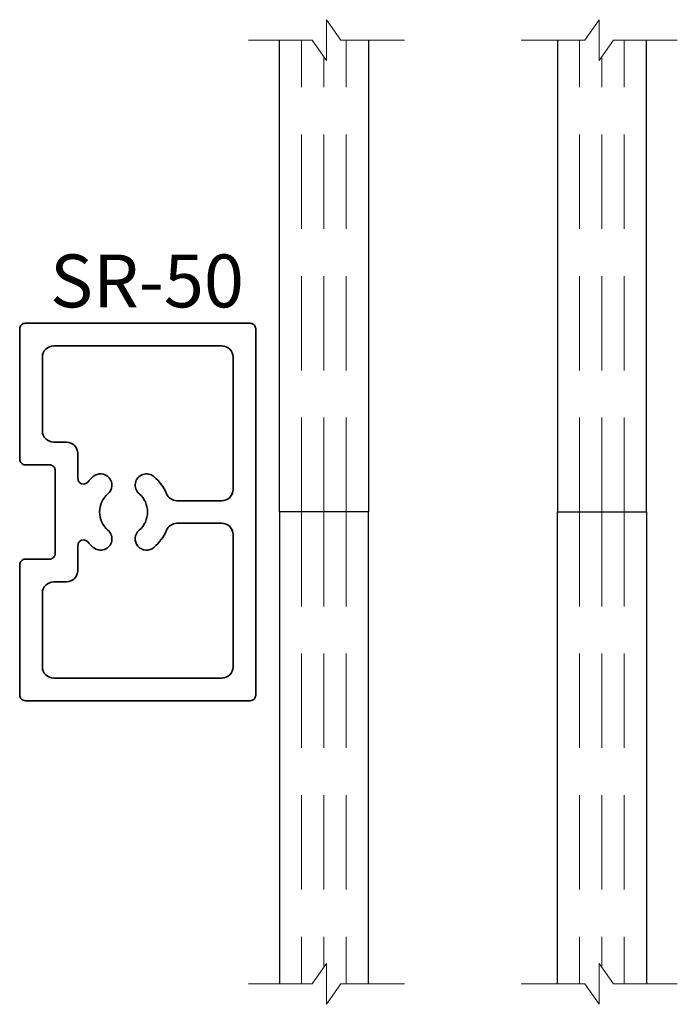
# Model space of a CAD drawing. Extents: x 1.09 to 2.83, y 8.63 to 11.24.
import ezdxf
from ezdxf.enums import TextEntityAlignment as Align

# ---------------------------------------------------------------- set-up
doc = ezdxf.new("R2010")
doc.units = 0
doc.header["$MEASUREMENT"] = 0
doc.linetypes.add('HIDDEN', pattern=[0.375, 0.25, -0.125])
doc.styles.get("Standard").update_dxf_attribs({"font": 'arial.ttf'})

# ---------------------------------------------------------------- blocks, each defined once
blk = doc.blocks.new('Glass-6mm')
at = {"linetype": 'HIDDEN', "lineweight": 9}
for p, q in [((0, 0.177), (1.25, 0.177)), ((0, 0.118), (1.2059, 0.118)), ((0, 0.059), (1.25, 0.059))]:
    blk.add_line(p, q, dxfattribs=at)
at = {"lineweight": 9}
blk.add_lwpolyline([(1.25, 0.3316), (1.25, 0.1631), (1.304, 0.125), (1.196, 0.125), (1.25, 0.0869), (1.25, -0.0816)], dxfattribs=at)
at = {"lineweight": 25}
blk.add_lwpolyline([(1.25, 0.236), (0, 0.236), (0, 0), (1.25, 0)], dxfattribs=at)
blk = doc.blocks.new('SR-50')
at = {"lineweight": 35}
for points in [[(0.5, -0.015), (0.5, -0.61, -0.414214), (0.485, -0.625), (0.14, -0.625, -0.414214), (0.125, -0.61), (0.125, -0.5462, 0.414214), (0.11, -0.5312), (-0.11, -0.5312, 0.414214), (-0.125, -0.5462), (-0.125, -0.61, -0.414214), (-0.14, -0.625), (-0.485, -0.625, -0.414214), (-0.5, -0.61), (-0.5, -0.015, -0.414214), (-0.485, 0), (0.485, 0, -0.414214)], [(0.44, -0.535, -0.414214), (0.41, -0.565), (0.41, -0.565), (0.41, -0.565), (0.215, -0.565, -0.414214), (0.185, -0.535), (0.185, -0.5012, 0.414214), (0.155, -0.4712), (0.0888, -0.4712, -0.700875), (0.0792, -0.4447, 0.041512), (0.0938, -0.4304, 1), (0.0482, -0.3913, -0.460009), (-0.0482, -0.3913, 1), (-0.0938, -0.4304, 0.041512), (-0.0792, -0.4447, -0.700875), (-0.0888, -0.4712), (-0.155, -0.4712, 0.414214), (-0.185, -0.5012), (-0.185, -0.535, -0.414214), (-0.215, -0.565), (-0.41, -0.565), (-0.41, -0.565), (-0.41, -0.565, -0.414214), (-0.44, -0.535), (-0.44, -0.09, -0.414214), (-0.41, -0.06), (-0.06, -0.06, -0.414214), (-0.03, -0.09), (-0.03, -0.2087, -0.300922), (-0.0483, -0.2363, 0.115689), (-0.0938, -0.2696, 1), (-0.0482, -0.3087, -0.460009), (0.0482, -0.3087, 1), (0.0938, -0.2696, 0.115689), (0.0483, -0.2363, -0.300922), (0.03, -0.2087), (0.03, -0.09, -0.414214), (0.06, -0.06), (0.41, -0.06, -0.414214), (0.44, -0.09)]]:
    blk.add_lwpolyline(points, format="xyb", close=True, dxfattribs=at)
at = {"oblique": 10, "flags": 8}
blk.add_attdef('ID', text='', height=0.14, rotation=90, dxfattribs=at).set_placement((-0.612, -0.288), align=Align.MIDDLE_CENTER)
blk = doc.blocks.new('*U110')
at = {"xscale": -1}
for p, rotation in [((0, 0), 270), ((0.972, 0), 90)]:
    blk.add_blockref('Glass-6mm', p, dxfattribs=dict(at, rotation=rotation))
for p, rotation in [((0.972, 0), 90), ((0, 0), 270)]:
    blk.add_blockref('Glass-6mm', p, dxfattribs=dict(rotation=rotation))
ref = blk.add_blockref('SR-50', (-0.0625, 0), dxfattribs=dict(rotation=270))
ref.add_attrib('ID', 'SR-50', dxfattribs={"height": 0.14, "oblique": 10}).set_placement((-0.3505, 0.612), align=Align.MIDDLE_CENTER)

msp = doc.modelspace()

# ---------------------------------------------------------------- block references
msp.add_blockref('*U110', (1.7793, 9.9364))

doc.saveas('drawing.dxf')
